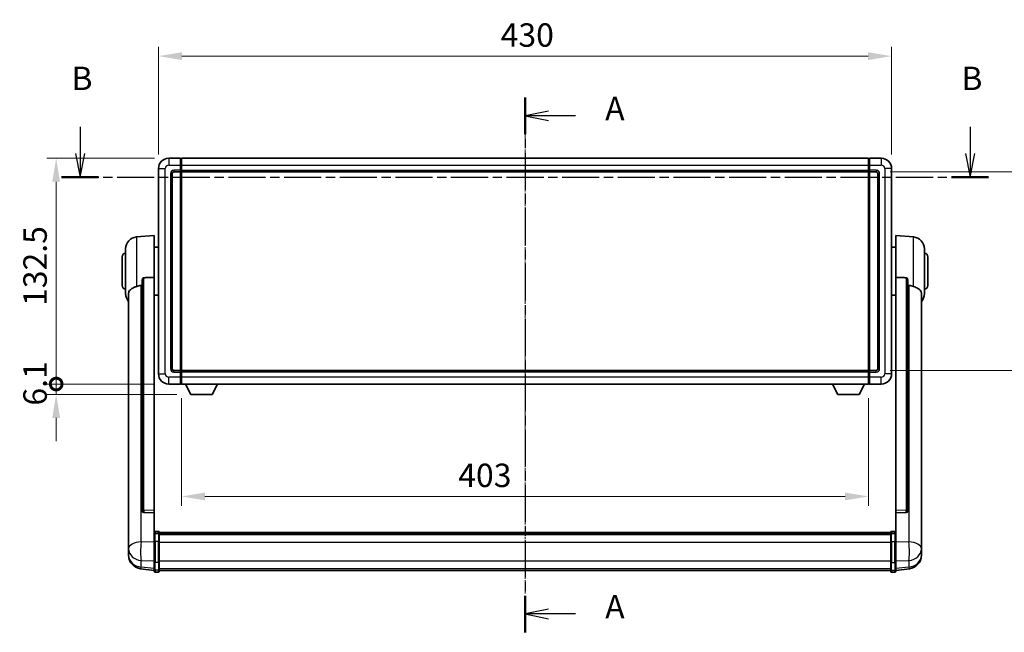
# Model space of a CAD drawing. Units: millimetres. Extents: x -2 to 12384, y 1 to 1687.
# Drawn here: x 2919 to 3497, y 554 to 913 of the extents above; entities that cross this region are included whole.
import ezdxf

# ---------------------------------------------------------------- set-up
doc = ezdxf.new("R2010")
doc.units = ezdxf.units.MM
doc.linetypes.add('CHAIN', pattern=[0.3543, 0.2362, -0.0295, 0.0591, -0.0295])
for name, color, linetype, lineweight in [('Centerline (ISO)', 131, 'Continuous', 18), ('Dimension (ISO)', 7, 'Continuous', 18), ('Dimension (ISO) @ 1', 7, 'Continuous', 18), ('Section Line (ISO)', 7, 'CHAIN', 25), ('Visible (ISO)', 7, 'Continuous', 35), ('Visible Narrow (ISO)', 7, 'Continuous', 25)]:
    doc.layers.add(name, color=color, linetype=linetype, lineweight=lineweight)
doc.styles.add('Note Text (TK)', font='MS PGothic.ttf')
doc.dimstyles.new('Default - Method 1b (TK)', dxfattribs={"dimscale": 6, "dimtxt": 2.5, "dimasz": 2.5, "dimexe": 1, "dimexo": 1.5, "dimgap": 1, "dimtad": 1, "dimtoh": 1, "dimrnd": 1e-08, "dimdsep": 46, "dimtxsty": 'Note Text (TK)', "dimcen": 0.09, "dimdle": 5, "dimclrd": 100, "dimclre": 100, "dimclrt": 7, "dimadec": 1, "dimazin": 1, "dimtfac": 1, "dimtmove": 0, "dimatfit": 3, "dimfxl": 1, "dimtolj": 1, "dimlwd": -1, "dimlwe": -1, "dimarcsym": 0})

# ---------------------------------------------------------------- blocks, each defined once
blk = doc.blocks.new('2dTransSection0')
at = {"layer": 'Section Line (ISO)', "linetype": 'CHAIN', "ltscale": 16.67448}
blk.add_line((171.2, 165.48), (171.2, 108.4), dxfattribs=at)
at = {"layer": 'Section Line (ISO)', "linetype": 'Continuous', "lineweight": 50}
for p, q in [((171.2, 165.48), (171.2, 161.57)), ((171.2, 112.31), (171.2, 108.4))]:
    blk.add_line(p, q, dxfattribs=at)
at = {"layer": 'Section Line (ISO)', "linetype": 'Continuous'}
for p, q in [((173.7, 164.03), (171.2, 163.53)), ((173.7, 163.53), (171.2, 163.53)), ((171.2, 163.53), (173.7, 163.03)), ((176.57, 163.53), (173.7, 163.53)), ((173.7, 110.86), (171.2, 110.36)), ((173.7, 110.36), (171.2, 110.36)), ((171.2, 110.36), (173.7, 109.86)), ((176.57, 110.36), (173.7, 110.36))]:
    blk.add_line(p, q, dxfattribs=at)
at = {"layer": 'Section Line (ISO)', "char_height": 2.5, "attachment_point": 7, "style": 'Note Text (TK)'}
for insert in [(179.75, 162.28), (179.75, 109.11)]:
    blk.add_mtext('A', dxfattribs=dict(at, insert=insert))
blk = doc.blocks.new('2dTransSection1')
at = {"layer": 'Section Line (ISO)', "linetype": 'Continuous'}
for p, q in [((123.75, 162.37), (123.75, 159.5)), ((218.66, 162.37), (218.66, 159.5)), ((123.25, 159.5), (123.75, 157)), ((123.75, 159.5), (123.75, 157)), ((123.75, 157), (124.25, 159.5)), ((218.16, 159.5), (218.66, 157)), ((218.66, 159.5), (218.66, 157)), ((218.66, 157), (219.16, 159.5))]:
    blk.add_line(p, q, dxfattribs=at)
at = {"layer": 'Section Line (ISO)', "linetype": 'CHAIN', "ltscale": 16.743382}
blk.add_line((121.78, 157), (220.63, 157), dxfattribs=at)
at = {"layer": 'Section Line (ISO)', "linetype": 'Continuous', "lineweight": 50}
for p, q in [((121.78, 157), (125.71, 157)), ((216.7, 157), (220.63, 157))]:
    blk.add_line(p, q, dxfattribs=at)
at = {"layer": 'Section Line (ISO)', "char_height": 2.5, "attachment_point": 7, "style": 'Note Text (TK)'}
for insert in [(122.83, 165.5), (217.74, 165.5)]:
    blk.add_mtext('B', dxfattribs=dict(at, insert=insert))
blk = doc.blocks.new('*D86')
at = {"layer": 'Defpoints', "color": 0}
for p in [(3430.75, 891.93), (3000.75, 825.93), (3430.75, 825.93)]:
    blk.add_point(p, dxfattribs=at)
at = {"layer": 'Dimension (ISO)', "color": 100}
for p, q in [((3000.75, 834.18), (3000.75, 897.43)), ((3430.75, 834.18), (3430.75, 897.43)), ((3014.5, 891.93), (3417, 891.93))]:
    blk.add_line(p, q, dxfattribs=at)
for points in [[(3014.5, 894.22), (3014.5, 889.64), (3000.75, 891.93)], [(3417, 894.22), (3417, 889.64), (3430.75, 891.93)]]:
    blk.add_solid(points, dxfattribs=at)
at = {"layer": 'Dimension (ISO)', "color": 7, "insert": (3201.45, 904.31), "char_height": 13.75, "attachment_point": 4, "style": 'Note Text (TK)'}
blk.add_mtext('\\A1;430', dxfattribs=at)
blk = doc.blocks.new('*D87')
at = {"layer": 'Defpoints', "color": 0}
for p in [(3421.75, 823.93), (3421.75, 707.43), (3526.25, 707.43)]:
    blk.add_point(p, dxfattribs=at)
at = {"layer": 'Dimension (ISO)', "color": 100}
for p, q in [((3430, 823.93), (3531.75, 823.93)), ((3526.25, 810.18), (3526.25, 721.18)), ((3430, 707.43), (3531.75, 707.43))]:
    blk.add_line(p, q, dxfattribs=at)
for points in [[(3523.95, 810.18), (3528.54, 810.18), (3526.25, 823.93)], [(3523.95, 721.18), (3528.54, 721.18), (3526.25, 707.43)]]:
    blk.add_solid(points, dxfattribs=at)
at = {"layer": 'Dimension (ISO)', "color": 7, "insert": (3513.87, 745.21), "char_height": 13.75, "attachment_point": 4, "rotation": 90, "style": 'Note Text (TK)'}
blk.add_mtext('\\A1;116.5', dxfattribs=at)
blk = doc.blocks.new('*D88')
at = {"layer": 'Defpoints', "color": 0}
for p in [(3014.25, 699.43), (3417.25, 699.43), (3014.25, 633.43)]:
    blk.add_point(p, dxfattribs=at)
at = {"layer": 'Dimension (ISO)', "color": 100}
for p, q in [((3014.25, 691.18), (3014.25, 627.93)), ((3417.25, 691.18), (3417.25, 627.93)), ((3403.5, 633.43), (3028, 633.43))]:
    blk.add_line(p, q, dxfattribs=at)
for points in [[(3028, 635.72), (3028, 631.14), (3014.25, 633.43)], [(3403.5, 635.72), (3403.5, 631.14), (3417.25, 633.43)]]:
    blk.add_solid(points, dxfattribs=at)
at = {"layer": 'Dimension (ISO)', "color": 7, "insert": (3176.57, 645.81), "char_height": 13.75, "attachment_point": 4, "style": 'Note Text (TK)'}
blk.add_mtext('\\A1;403', dxfattribs=at)
blk = doc.blocks.new('_DotSmall')
at = {"color": 0, "linetype": 'ByBlock', "const_width": 0.5}
blk.add_lwpolyline([(-0.0625, 0, 1), (0.0625, 0, 1)], format="xyb", close=True, dxfattribs=at)
blk = doc.blocks.new('*D101')
at = {"layer": 'Defpoints', "color": 0}
for p in [(2940.75, 831.93), (3006.75, 831.93), (3006.75, 699.43)]:
    blk.add_point(p, dxfattribs=at)
at = {"layer": 'Dimension (ISO)', "color": 100}
for p, q in [((2998.5, 831.93), (2935.25, 831.93)), ((2940.75, 699.43), (2940.75, 818.18)), ((2998.5, 699.43), (2935.25, 699.43))]:
    blk.add_line(p, q, dxfattribs=at)
blk.add_solid([(2938.45, 818.18), (2943.04, 818.18), (2940.75, 831.93)], dxfattribs=at)
at = {"layer": 'Dimension (ISO)', "color": 100, "xscale": 13.75, "yscale": 13.75, "zscale": 13.75, "rotation": 270}
blk.add_blockref('_DotSmall', (2940.75, 699.43), dxfattribs=at)
at = {"layer": 'Dimension (ISO)', "color": 7, "insert": (2928.37, 745.27), "char_height": 13.75, "attachment_point": 4, "rotation": 90, "style": 'Note Text (TK)'}
blk.add_mtext('\\A1;132.5', dxfattribs=at)
blk = doc.blocks.new('*D102')
at = {"layer": 'Defpoints', "color": 0}
for p in [(2940.75, 699.43), (3006.75, 699.43), (3019.8, 693.33)]:
    blk.add_point(p, dxfattribs=at)
at = {"layer": 'Dimension (ISO)', "color": 100}
for p, q in [((2940.75, 699.43), (2940.75, 713.18)), ((2998.5, 699.43), (2935.25, 699.43)), ((2940.75, 693.33), (2940.75, 699.43)), ((3011.55, 693.33), (2935.25, 693.33)), ((2940.75, 679.58), (2940.75, 665.83))]:
    blk.add_line(p, q, dxfattribs=at)
blk.add_solid([(2938.45, 679.58), (2943.04, 679.58), (2940.75, 693.33)], dxfattribs=at)
at = {"layer": 'Dimension (ISO)', "color": 100, "xscale": 13.75, "yscale": 13.75, "zscale": 13.75, "rotation": 270}
blk.add_blockref('_DotSmall', (2940.75, 699.43), dxfattribs=at)
at = {"layer": 'Dimension (ISO)', "color": 7, "insert": (2928.37, 686.77), "char_height": 13.75, "attachment_point": 4, "rotation": 90, "style": 'Note Text (TK)'}
blk.add_mtext('\\A1;6.1', dxfattribs=at)

msp = doc.modelspace()

# ---------------------------------------------------------------- linework, layer by layer
at = {"layer": 'Centerline (ISO)', "linetype": 'CHAIN', "ltscale": 23.990969}
msp.add_line((3215.7465, 845.6823), (3215.7465, 576.2714), dxfattribs=at)
at = {"layer": 'Visible (ISO)'}
for p, q in [((3013.7465, 831.9323), (3006.7465, 831.9323)), ((3013.7465, 831.9323), (3013.7465, 827.9323)), ((3013.9965, 831.7323), (3013.7465, 831.7323)), ((3014.2465, 831.9323), (3417.2465, 831.9323)), ((3014.2465, 827.9323), (3014.2465, 831.9323)), ((3417.2465, 831.9323), (3417.2465, 827.9323)), ((3417.4965, 831.7323), (3417.7465, 831.7323)), ((3424.7465, 831.9323), (3417.7465, 831.9323)), ((3417.7465, 827.9323), (3417.7465, 831.9323)), ((3000.7465, 825.9323), (3000.7465, 705.4323)), ((3013.7465, 824.9323), (3013.7465, 827.9323)), ((3014.2465, 827.9323), (3014.2465, 824.9323)), ((3417.2465, 824.9323), (3417.2465, 827.9323)), ((3417.7465, 827.9323), (3417.7465, 824.9323)), ((3430.7465, 705.4323), (3430.7465, 825.9323)), ((3008.7465, 708.4323), (3008.7465, 822.9323)), ((3009.7465, 823.9323), (3013.7465, 823.9323)), ((3013.7465, 824.9323), (3013.7465, 823.9323)), ((3013.9965, 824.1323), (3013.7465, 824.1323)), ((3013.7465, 707.4323), (3013.7465, 823.9323)), ((3014.2465, 823.9323), (3014.2465, 824.9323)), ((3014.2465, 823.9323), (3417.2465, 823.9323)), ((3014.2465, 707.4323), (3014.2465, 823.9323)), ((3417.2465, 824.9323), (3417.2465, 823.9323)), ((3417.2465, 823.9323), (3417.2465, 707.4323)), ((3417.4965, 824.1323), (3417.7465, 824.1323)), ((3417.7465, 823.9323), (3417.7465, 824.9323)), ((3417.7465, 823.9323), (3417.7465, 707.4323)), ((3417.7465, 823.9323), (3421.7465, 823.9323)), ((3422.7465, 822.9323), (3422.7465, 708.4323)), ((2987.8865, 785.7759), (2998.2465, 786.6823)), ((2998.2465, 786.6823), (2998.2465, 761.9515)), ((3433.2465, 761.9515), (3433.2465, 786.6823)), ((3443.6066, 785.7759), (3433.2465, 786.6823)), ((2998.2465, 779.8323), (3000.7465, 779.8323)), ((3433.2465, 779.8323), (3430.7465, 779.8323)), ((2979.4965, 757.1823), (2979.4965, 774.1823)), ((2981.4965, 752.562), (2981.4965, 778.8025)), ((3449.9965, 778.8025), (3449.9965, 752.562)), ((3451.9965, 774.1823), (3451.9965, 757.1823)), ((2991.2465, 760.5073), (2991.2465, 624.9137)), ((2998.2465, 625.1986), (2998.2465, 761.9515)), ((3433.2465, 761.9515), (3433.2465, 625.1986)), ((3440.2465, 624.9137), (3440.2465, 760.5073)), ((2983.2465, 752.6058), (2983.2465, 607.6428)), ((2998.2465, 751.5323), (3000.7465, 751.5323)), ((3433.2465, 751.5323), (3430.7465, 751.5323)), ((3448.2465, 607.6428), (3448.2465, 752.6058)), ((3013.7465, 707.4323), (3009.7465, 707.4323)), ((3013.7465, 707.4323), (3013.7465, 706.4323)), ((3013.9965, 707.2323), (3013.7465, 707.2323)), ((3013.7465, 703.4323), (3013.7465, 706.4323)), ((3417.2465, 707.4323), (3014.2465, 707.4323)), ((3014.2465, 706.4323), (3014.2465, 707.4323)), ((3014.2465, 706.4323), (3014.2465, 703.4323)), ((3417.2465, 707.4323), (3417.2465, 706.4323)), ((3417.2465, 703.4323), (3417.2465, 706.4323)), ((3417.4965, 707.2323), (3417.7465, 707.2323)), ((3417.7465, 706.4323), (3417.7465, 707.4323)), ((3421.7465, 707.4323), (3417.7465, 707.4323)), ((3417.7465, 706.4323), (3417.7465, 703.4323)), ((3006.7465, 699.4323), (3013.7465, 699.4323)), ((3013.7465, 703.4323), (3013.7465, 699.4323)), ((3013.9965, 699.6323), (3013.7465, 699.6323)), ((3014.2465, 699.4323), (3014.2465, 703.4323)), ((3417.2465, 699.4323), (3014.2465, 699.4323)), ((3019.7965, 693.3323), (3016.6581, 699.4323)), ((3032.2965, 693.3323), (3035.4349, 699.4323)), ((3399.1965, 693.3323), (3396.0581, 699.4323)), ((3411.6965, 693.3323), (3414.8349, 699.4323)), ((3417.2465, 703.4323), (3417.2465, 699.4323)), ((3417.4965, 699.6323), (3417.7465, 699.6323)), ((3417.7465, 699.4323), (3417.7465, 703.4323)), ((3417.7465, 699.4323), (3424.7465, 699.4323)), ((3019.7965, 693.3323), (3032.2965, 693.3323)), ((3399.1965, 693.3323), (3411.6965, 693.3323)), ((2991.2465, 624.9137), (2991.2465, 624.8596)), ((2992.1594, 624.0368), (2998.2465, 623.8419)), ((2998.2465, 625.1986), (2998.2465, 623.8518)), ((2998.2465, 623.8419), (2998.2465, 623.8518)), ((2998.2465, 623.8419), (2998.2465, 611.5278)), ((3433.2465, 623.8518), (3433.2465, 625.1986)), ((3433.2465, 623.8419), (3439.3337, 624.0368)), ((3433.2465, 623.8518), (3433.2465, 623.8419)), ((3433.2465, 611.5278), (3433.2465, 623.8419)), ((3440.2465, 624.8596), (3440.2465, 624.9137)), ((3000.7465, 612.944), (2998.7465, 612.944)), ((3001.2465, 612.444), (3001.2465, 611.2519)), ((3430.2465, 611.2519), (3430.2465, 612.444)), ((3430.7465, 612.944), (3432.7465, 612.944)), ((2983.2465, 604.5513), (2983.2465, 607.6428)), ((2998.2465, 611.2519), (2998.2465, 611.5278)), ((2998.2465, 611.2519), (2998.2465, 606.7714)), ((2998.2465, 595.1602), (2998.2465, 606.7714)), ((3000.7465, 611.6502), (2998.7465, 611.6502)), ((3001.2465, 612.174), (3430.2465, 612.174)), ((3001.2465, 611.9423), (3430.2465, 611.9423)), ((3001.2465, 611.9306), (3430.2465, 611.9306)), ((3001.2465, 611.659), (3430.2465, 611.659)), ((3001.2465, 606.7714), (3001.2465, 611.2519)), ((3001.2465, 611.2078), (3430.2465, 611.2078)), ((3001.2465, 611.0654), (3430.2465, 611.0654)), ((3001.2465, 606.7714), (3001.2465, 595.1602)), ((3430.2465, 611.2519), (3430.2465, 606.7714)), ((3430.2465, 595.1602), (3430.2465, 606.7714)), ((3430.7465, 611.6502), (3432.7465, 611.6502)), ((3433.2465, 611.5278), (3433.2465, 611.2519)), ((3433.2465, 606.7714), (3433.2465, 611.2519)), ((3433.2465, 606.7714), (3433.2465, 595.1602)), ((3448.2465, 607.6428), (3448.2465, 604.5513)), ((2983.2465, 604.5513), (2983.2465, 602.7567)), ((2983.2465, 602.7567), (2983.2465, 601.7207)), ((2983.2465, 599.9358), (2983.2465, 600.6942)), ((3448.2465, 602.7567), (3448.2465, 604.5513)), ((3448.2465, 601.7207), (3448.2465, 602.7567)), ((3448.2465, 600.6942), (3448.2465, 599.9358)), ((2983.2465, 599.9358), (2983.2465, 598.8997)), ((2998.2465, 595.1602), (2998.2465, 590.6602)), ((3001.2465, 590.6602), (3001.2465, 595.1602)), ((3430.2465, 595.1602), (3430.2465, 590.6602)), ((3433.2465, 590.6602), (3433.2465, 595.1602)), ((3448.2465, 598.8997), (3448.2465, 599.9358)), ((2998.2465, 590.0062), (2990.2972, 590.9563)), ((2998.2465, 589.5214), (2998.2465, 590.6602)), ((3001.2465, 590.6602), (3001.2465, 589.5214)), ((3001.2465, 590.0214), (3430.2465, 590.0214)), ((3430.2465, 589.5214), (3430.2465, 590.6602)), ((3433.2465, 590.0062), (3441.1959, 590.9563)), ((3433.2465, 590.6602), (3433.2465, 589.5214)), ((3000.7465, 589.0214), (2998.7465, 589.0214)), ((3430.7465, 589.0214), (3432.7465, 589.0214))]:
    msp.add_line(p, q, dxfattribs=at)
for centre, radius, start, end in [((3006.7465, 825.9323), 6, 90, 180), ((3013.9965, 831.4823), 0.25, 0, 90), ((3417.4965, 831.4823), 0.25, 90, 180), ((3424.7465, 825.9323), 6, 0, 90), ((3009.7465, 822.9323), 1, 90, 180), ((3013.9965, 824.3823), 0.25, 270, 0), ((3417.4965, 824.3823), 0.25, 180, 270), ((3421.7465, 822.9323), 1, 0, 90), ((2988.4965, 778.8025), 7, 95, 180), ((3442.9965, 778.8025), 7, 0, 85), ((2981.4965, 774.1823), 2, 90, 180), ((3449.9965, 774.1823), 2, 0, 90), ((2981.4965, 757.1823), 2, 180, 270), ((3449.9965, 757.1823), 2, 270, 0), ((2988.4965, 752.562), 7, 180, 221.4096221), ((3442.9965, 752.562), 7, 318.5903779, 0), ((3006.7465, 705.4323), 6, 180, 270), ((3009.7465, 708.4323), 1, 180, 270), ((3013.9965, 706.9823), 0.25, 0, 90), ((3417.4965, 706.9823), 0.25, 90, 180), ((3421.7465, 708.4323), 1, 270, 0), ((3424.7465, 705.4323), 6, 270, 0), ((3013.9965, 699.8823), 0.25, 270, 0), ((3417.4965, 699.8823), 0.25, 180, 270), ((2998.7465, 612.444), 0.5, 90, 180), ((3000.7465, 612.444), 0.5, 0, 90), ((3430.7465, 612.444), 0.5, 90, 180), ((3432.7465, 612.444), 0.5, 0, 90), ((2991.2465, 598.8997), 8, 180, 263.1848065), ((3440.2465, 598.8997), 8, 276.8151935, 0), ((2998.7465, 589.5214), 0.5, 180, 270), ((3000.7465, 589.5214), 0.5, 270, 0), ((3430.7465, 589.5214), 0.5, 180, 270), ((3432.7465, 589.5214), 0.5, 270, 0)]:
    msp.add_arc(centre, radius, start, end, dxfattribs=at)
for centre, major_axis, start_param, end_param in [((2992.2465, 624.9034), (-0.9893, -0.1693), 6.13710494, 7.6206348), ((3439.2465, 624.9034), (0.9893, -0.1693), 4.94573581, 6.42926568)]:
    msp.add_ellipse(centre, major_axis=major_axis, ratio=0.85958937, start_param=start_param, end_param=end_param, dxfattribs=at)
for points, knots in [([(2983.2465, 752.6058), (2983.2465, 752.7734), (2983.2575, 752.9344), (2983.3137, 753.3293), (2983.3742, 753.5513), (2983.6306, 754.1658), (2983.8986, 754.5103), (2984.7491, 755.2618), (2985.4201, 755.6482), (2986.7605, 756.2792), (2987.3111, 756.5113), (2987.8865, 756.7453)], [-5.27158626, -5.27158626, -5.27158626, -5.27158626, -5.18721863, -5.18721863, -5.05628435, -5.05628435, -4.79921142, -4.79921142, -4.44219969, -4.44219969, -4.22248819, -4.22248819, -4.22248819, -4.22248819]), ([(2987.8865, 756.7453), (2987.89, 756.7467), (2987.8936, 756.7482), (2988.7361, 757.0893), (2989.6562, 757.2743), (2990.5493, 757.2785)], [2.102258604, 2.102258604, 2.102258604, 2.102258604, 2.10340374, 2.10340374, 2.370180755, 2.370180755, 2.370180755, 2.370180755]), ([(2991.2465, 760.5073), (2991.2468, 760.6646), (2991.2661, 760.8308), (2991.3577, 761.1802), (2991.4387, 761.361), (2991.621, 761.6051), (2991.7147, 761.698), (2991.878, 761.7947), (2991.9362, 761.82), (2992.0497, 761.8514), (2992.1047, 761.8593), (2992.1594, 761.8601)], [0.192845303, 0.192845303, 0.192845303, 0.192845303, 0.240507365, 0.240507365, 0.297130074, 0.297130074, 0.334079186, 0.334079186, 0.352553742, 0.352553742, 0.369009283, 0.369009283, 0.369009283, 0.369009283]), ([(3439.3337, 761.8601), (3439.3884, 761.8593), (3439.4434, 761.8514), (3439.5569, 761.82), (3439.6151, 761.7947), (3439.7784, 761.698), (3439.8721, 761.6051), (3440.0543, 761.361), (3440.1354, 761.1802), (3440.227, 760.8308), (3440.2463, 760.6646), (3440.2465, 760.5073)], [0.3759847, 0.3759847, 0.3759847, 0.3759847, 0.392440242, 0.392440242, 0.410914798, 0.410914798, 0.44786391, 0.44786391, 0.504486619, 0.504486619, 0.552148681, 0.552148681, 0.552148681, 0.552148681]), ([(3440.9438, 757.2785), (3441.8369, 757.2743), (3442.7569, 757.0893), (3443.5994, 756.7482), (3443.603, 756.7467), (3443.6066, 756.7453)], [2.57632281, 2.57632281, 2.57632281, 2.57632281, 2.843099825, 2.843099825, 2.844244962, 2.844244962, 2.844244962, 2.844244962]), ([(3443.6066, 756.7453), (3444.1213, 756.536), (3444.6158, 756.3283), (3445.8282, 755.7706), (3446.4724, 755.4243), (3447.4328, 754.6908), (3447.7713, 754.3168), (3448.0857, 753.6526), (3448.1578, 753.4224), (3448.2313, 752.9922), (3448.2465, 752.8034), (3448.2465, 752.6058)], [-8.358650844, -8.358650844, -8.358650844, -8.358650844, -8.190003506, -8.190003506, -7.917688575, -7.917688575, -7.676295197, -7.676295197, -7.560988477, -7.560988477, -7.477759094, -7.477759094, -7.477759094, -7.477759094]), ([(2983.2465, 607.6428), (2983.2465, 607.5885), (2983.2468, 607.5316), (2983.2499, 607.1388), (2983.2562, 606.7241), (2983.2562, 605.8629), (2983.2499, 605.3555), (2983.2468, 604.7388), (2983.2465, 604.6451), (2983.2465, 604.5513)], [4.535339596, 4.535339596, 4.535339596, 4.535339596, 4.561894963, 4.561894963, 4.711051305, 4.711051305, 4.860207647, 4.860207647, 4.886763014, 4.886763014, 4.886763014, 4.886763014]), ([(2998.2465, 611.2519), (2998.2465, 611.2528), (2998.2465, 611.2536), (2998.2468, 611.2833), (2998.2509, 611.3121), (2998.2669, 611.3683), (2998.2787, 611.3957), (2998.3215, 611.4682), (2998.3601, 611.5103), (2998.454, 611.5788), (2998.5075, 611.6054), (2998.6236, 611.6411), (2998.6847, 611.6502), (2998.7465, 611.6502)], [-0.0003347789, -0.0003347789, -0.0003347789, -0.0003347789, 0, 0, 0.011463002, 0.011463002, 0.0228675214, 0.0228675214, 0.0430502261, 0.0430502261, 0.0621538264, 0.0621538264, 0.0807455701, 0.0807455701, 0.0807455701, 0.0807455701]), ([(3001.2465, 611.2519), (3001.2465, 611.2528), (3001.2465, 611.2536), (3001.2463, 611.2833), (3001.2422, 611.3121), (3001.2262, 611.3683), (3001.2144, 611.3957), (3001.1716, 611.4682), (3001.133, 611.5103), (3001.0391, 611.5788), (3000.9856, 611.6054), (3000.8695, 611.6411), (3000.8084, 611.6502), (3000.7465, 611.6502)], [-0.0809227639, -0.0809227639, -0.0809227639, -0.0809227639, -0.0805886357, -0.0805886357, -0.0691479127, -0.0691479127, -0.0577655589, -0.0577655589, -0.0376220805, -0.0376220805, -0.0185556094, -0.0185556094, 0, 0, 0, 0]), ([(3430.7465, 611.6502), (3430.6847, 611.6502), (3430.6236, 611.6411), (3430.5075, 611.6054), (3430.454, 611.5788), (3430.3601, 611.5103), (3430.3215, 611.4682), (3430.2787, 611.3957), (3430.2669, 611.3683), (3430.2509, 611.3121), (3430.2468, 611.2833), (3430.2465, 611.2536), (3430.2465, 611.2528), (3430.2465, 611.2519)], [-0.0807455701, -0.0807455701, -0.0807455701, -0.0807455701, -0.0621538264, -0.0621538264, -0.0430502261, -0.0430502261, -0.0228675214, -0.0228675214, -0.011463002, -0.011463002, 0, 0, 0.0003347789, 0.0003347789, 0.0003347789, 0.0003347789]), ([(3433.2465, 611.2519), (3433.2465, 611.2528), (3433.2465, 611.2536), (3433.2463, 611.2833), (3433.2422, 611.3121), (3433.2262, 611.3683), (3433.2144, 611.3957), (3433.1716, 611.4682), (3433.133, 611.5103), (3433.0391, 611.5788), (3432.9856, 611.6054), (3432.8695, 611.6411), (3432.8084, 611.6502), (3432.7465, 611.6502)], [-0.0809227639, -0.0809227639, -0.0809227639, -0.0809227639, -0.0805886357, -0.0805886357, -0.0691479127, -0.0691479127, -0.0577655589, -0.0577655589, -0.0376220805, -0.0376220805, -0.0185556094, -0.0185556094, 0, 0, 0, 0]), ([(3448.2465, 604.5513), (3448.2465, 604.6451), (3448.2462, 604.7388), (3448.2432, 605.3555), (3448.2369, 605.8629), (3448.2369, 606.7241), (3448.2432, 607.1388), (3448.2462, 607.5316), (3448.2465, 607.5885), (3448.2465, 607.6428)], [4.535339596, 4.535339596, 4.535339596, 4.535339596, 4.561894963, 4.561894963, 4.711051305, 4.711051305, 4.860207647, 4.860207647, 4.886763014, 4.886763014, 4.886763014, 4.886763014]), ([(2983.2465, 601.7207), (2983.2465, 601.6437), (2983.2468, 601.5683), (2983.2499, 601.083), (2983.2562, 600.7365), (2983.2562, 600.2393), (2983.2499, 600.0534), (2983.2468, 599.9559), (2983.2465, 599.9443), (2983.2465, 599.9358)], [4.535339596, 4.535339596, 4.535339596, 4.535339596, 4.561894963, 4.561894963, 4.711051305, 4.711051305, 4.860207647, 4.860207647, 4.886763014, 4.886763014, 4.886763014, 4.886763014]), ([(2983.2465, 600.6942), (2983.2465, 600.7485), (2983.2468, 600.8054), (2983.248, 600.9585), (2983.2491, 601.0587), (2983.2502, 601.1638)], [4.5353395957, 4.5353395957, 4.5353395957, 4.5353395957, 4.5618949629, 4.5618949629, 4.6038245845, 4.6038245845, 4.6038245845, 4.6038245845]), ([(3448.2465, 599.9358), (3448.2465, 599.9443), (3448.2462, 599.9559), (3448.2432, 600.0534), (3448.2369, 600.2393), (3448.2369, 600.7365), (3448.2432, 601.083), (3448.2462, 601.5683), (3448.2465, 601.6437), (3448.2465, 601.7207)], [4.535339596, 4.535339596, 4.535339596, 4.535339596, 4.561894963, 4.561894963, 4.711051305, 4.711051305, 4.860207647, 4.860207647, 4.886763014, 4.886763014, 4.886763014, 4.886763014]), ([(3448.2429, 601.1638), (3448.244, 601.0587), (3448.245, 600.9585), (3448.2462, 600.8054), (3448.2465, 600.7485), (3448.2465, 600.6942)], [4.818278025, 4.818278025, 4.818278025, 4.818278025, 4.8602076466, 4.8602076466, 4.8867630138, 4.8867630138, 4.8867630138, 4.8867630138])]:
    msp.add_open_spline(points, degree=3, knots=knots, dxfattribs=at)
for points in [[(2990.5493, 757.2785), (2990.8976, 757.2802), (2991.2465, 757.2819)], [(2998.2465, 761.9515), (2995.1809, 761.9049), (2992.1594, 761.8601)], [(3439.3337, 761.8601), (3436.3122, 761.9049), (3433.2465, 761.9515)], [(3440.2465, 757.2819), (3440.5955, 757.2802), (3440.9438, 757.2785)]]:
    msp.add_open_spline(points, degree=2, dxfattribs=at)
at = {"layer": 'Visible Narrow (ISO)'}
for p, q in [((3006.7465, 831.9323), (3006.7465, 827.9323)), ((3013.9965, 827.9323), (3013.9965, 831.7323)), ((3417.4965, 831.7323), (3417.4965, 827.9323)), ((3424.7465, 831.9323), (3424.7465, 827.9323)), ((3000.7465, 825.9323), (3004.7465, 825.9323)), ((3004.7465, 705.4323), (3004.7465, 825.9323)), ((3006.7465, 827.9323), (3013.7465, 827.9323)), ((3013.9965, 827.9323), (3013.7465, 827.9323)), ((3014.2465, 827.9323), (3013.9965, 827.9323)), ((3013.9965, 827.9323), (3013.9965, 824.9323)), ((3014.2465, 827.9323), (3417.2465, 827.9323)), ((3417.2465, 827.9323), (3417.4965, 827.9323)), ((3417.4965, 824.9323), (3417.4965, 827.9323)), ((3417.4965, 827.9323), (3417.7465, 827.9323)), ((3417.7465, 827.9323), (3424.7465, 827.9323)), ((3426.7465, 825.9323), (3426.7465, 705.4323)), ((3430.7465, 825.9323), (3426.7465, 825.9323)), ((3007.7465, 822.9323), (3007.7465, 708.4323)), ((3007.7465, 822.9323), (3008.7465, 822.9323)), ((3013.7465, 824.9323), (3009.7465, 824.9323)), ((3009.7465, 824.9323), (3009.7465, 823.9323)), ((3013.9965, 824.9323), (3013.7465, 824.9323)), ((3014.2465, 824.9323), (3013.9965, 824.9323)), ((3013.9965, 824.1323), (3013.9965, 824.9323)), ((3013.9965, 824.1323), (3013.9965, 707.2323)), ((3014.2465, 824.9323), (3417.2465, 824.9323)), ((3417.2465, 824.9323), (3417.4965, 824.9323)), ((3417.4965, 824.9323), (3417.4965, 824.1323)), ((3417.4965, 824.9323), (3417.7465, 824.9323)), ((3417.4965, 707.2323), (3417.4965, 824.1323)), ((3421.7465, 824.9323), (3417.7465, 824.9323)), ((3421.7465, 824.9323), (3421.7465, 823.9323)), ((3423.7465, 822.9323), (3422.7465, 822.9323)), ((3423.7465, 708.4323), (3423.7465, 822.9323)), ((2987.8865, 785.7759), (2987.8865, 756.7453)), ((3443.6066, 756.7453), (3443.6066, 785.7759)), ((2990.5493, 606.7415), (2990.5493, 757.2785)), ((2992.1594, 625.3978), (2992.1594, 761.8601)), ((3439.3337, 761.8601), (3439.3337, 625.3978)), ((3440.9438, 757.2785), (3440.9438, 606.7415)), ((3000.7465, 705.4323), (3004.7465, 705.4323)), ((3007.7465, 708.4323), (3008.7465, 708.4323)), ((3009.7465, 706.4323), (3009.7465, 707.4323)), ((3009.7465, 706.4323), (3013.7465, 706.4323)), ((3013.9965, 706.4323), (3013.7465, 706.4323)), ((3013.9965, 706.4323), (3013.9965, 707.2323)), ((3014.2465, 706.4323), (3013.9965, 706.4323)), ((3013.9965, 706.4323), (3013.9965, 703.4323)), ((3417.2465, 706.4323), (3014.2465, 706.4323)), ((3417.2465, 706.4323), (3417.4965, 706.4323)), ((3417.4965, 707.2323), (3417.4965, 706.4323)), ((3417.4965, 703.4323), (3417.4965, 706.4323)), ((3417.4965, 706.4323), (3417.7465, 706.4323)), ((3417.7465, 706.4323), (3421.7465, 706.4323)), ((3421.7465, 706.4323), (3421.7465, 707.4323)), ((3423.7465, 708.4323), (3422.7465, 708.4323)), ((3430.7465, 705.4323), (3426.7465, 705.4323)), ((3013.7465, 703.4323), (3006.7465, 703.4323)), ((3006.7465, 699.4323), (3006.7465, 703.4323)), ((3013.9965, 703.4323), (3013.7465, 703.4323)), ((3014.2465, 703.4323), (3013.9965, 703.4323)), ((3013.9965, 699.6323), (3013.9965, 703.4323)), ((3417.2465, 703.4323), (3014.2465, 703.4323)), ((3417.2465, 703.4323), (3417.4965, 703.4323)), ((3417.4965, 703.4323), (3417.4965, 699.6323)), ((3417.4965, 703.4323), (3417.7465, 703.4323)), ((3424.7465, 703.4323), (3417.7465, 703.4323)), ((3424.7465, 699.4323), (3424.7465, 703.4323)), ((2998.2465, 625.1986), (2992.1594, 625.3978)), ((2992.1594, 624.0509), (2998.2465, 623.8518)), ((2992.1594, 624.0368), (2992.1594, 624.0509)), ((3439.3337, 625.3978), (3433.2465, 625.1986)), ((3433.2465, 623.8518), (3439.3337, 624.0509)), ((3439.3337, 624.0509), (3439.3337, 624.0368)), ((2998.7465, 612.944), (2998.7465, 611.6502)), ((3000.7465, 611.6502), (3000.7465, 612.944)), ((3430.7465, 612.944), (3430.7465, 611.6502)), ((3432.7465, 611.6502), (3432.7465, 612.944)), ((2998.2465, 606.495), (2990.5493, 606.7415)), ((2998.7465, 607.0214), (2998.7465, 611.6502)), ((2998.7465, 607.0214), (2998.7465, 594.7272)), ((3000.7465, 607.0214), (2998.7465, 607.0214)), ((3000.7465, 611.6502), (3000.7465, 607.0214)), ((3000.7465, 594.7272), (3000.7465, 607.0214)), ((3001.2465, 606.5214), (3430.2465, 606.5214)), ((3430.7465, 607.0214), (3430.7465, 611.6502)), ((3430.7465, 607.0214), (3430.7465, 594.7272)), ((3430.7465, 607.0214), (3432.7465, 607.0214)), ((3432.7465, 611.6502), (3432.7465, 607.0214)), ((3432.7465, 594.7272), (3432.7465, 607.0214)), ((3440.9438, 606.7415), (3433.2465, 606.495)), ((2990.5493, 591.9979), (2990.5493, 595.8549)), ((2990.5493, 595.8549), (2998.2465, 595.6084)), ((3001.2465, 595.5932), (3430.2465, 595.5932)), ((3433.2465, 595.6084), (3440.9438, 595.8549)), ((3440.9438, 595.8549), (3440.9438, 591.9979)), ((2998.2465, 591.078), (2990.5493, 591.9979)), ((2998.7465, 590.2272), (2998.7465, 594.7272)), ((3000.7465, 594.7272), (2998.7465, 594.7272)), ((2998.7465, 590.2272), (2998.7465, 589.0214)), ((3000.7465, 590.2272), (2998.7465, 590.2272)), ((3000.7465, 594.7272), (3000.7465, 590.2272)), ((3000.7465, 589.0214), (3000.7465, 590.2272)), ((3001.2465, 591.0932), (3430.2465, 591.0932)), ((3430.7465, 590.2272), (3430.7465, 594.7272)), ((3430.7465, 594.7272), (3432.7465, 594.7272)), ((3430.7465, 590.2272), (3430.7465, 589.0214)), ((3430.7465, 590.2272), (3432.7465, 590.2272)), ((3432.7465, 594.7272), (3432.7465, 590.2272)), ((3432.7465, 589.0214), (3432.7465, 590.2272)), ((3440.9438, 591.9979), (3433.2465, 591.078))]:
    msp.add_line(p, q, dxfattribs=at)
for centre, start, end in [((3006.7465, 825.9323), 90, 180), ((3424.7465, 825.9323), 0, 90), ((3009.7465, 822.9323), 90, 180), ((3421.7465, 822.9323), 0, 90), ((3006.7465, 705.4323), 180, 270), ((3009.7465, 708.4323), 180, 270), ((3421.7465, 708.4323), 270, 0), ((3424.7465, 705.4323), 270, 0)]:
    msp.add_arc(centre, 2, start, end, dxfattribs=at)
for centre, major_axis, ratio, start_param, end_param in [((2992.2465, 624.9137), (-1, 0), 0.48600985, 4.79965544, 6.28318531), ((2992.2465, 624.9137), (-1, 0), 0.8660254, 0, 1.48352986), ((2992.2465, 624.9137), (0.0327, 0.9995), 0.1174218, 1.06894299, 2.61618337), ((3439.2465, 624.9137), (1, 0), 0.48600985, 0, 1.48352986), ((3439.2465, 624.9137), (0.0327, -0.9995), 0.1174218, 0.52540928, 2.07264966), ((3439.2465, 624.9137), (1, 0), 0.8660254, 4.79965544, 6.28318531), ((2991.2465, 602.7567), (-8, 0), 0.5, 4.79965544, 6.28318531), ((2991.2465, 602.7567), (0.2561, 7.9959), 0.11860733, 1.05290097, 2.6161011), ((2998.7465, 606.7714), (-0.5, 0), 0.5, 4.71238898, 6.28318531), ((3000.7465, 606.7714), (0.5, 0), 0.5, 0, 1.57079633), ((3430.7465, 606.7714), (-0.5, 0), 0.5, 4.71238898, 6.28318531), ((3432.7465, 606.7714), (0.5, 0), 0.5, 0, 1.57079633), ((3440.2465, 602.7567), (8, 0), 0.5, 0, 1.48352986), ((3440.2465, 602.7567), (0.2561, -7.9959), 0.11860733, 0.52549155, 2.08869168), ((2991.2465, 602.7567), (-8, 0), 0.8660254, 0, 1.48352986), ((3440.2465, 602.7567), (8, 0), 0.8660254, 4.79965544, 6.28318531), ((2991.2465, 598.8997), (-8, 0), 0.8660254, 0, 1.48352986), ((2998.7465, 595.1602), (-0.5, 0), 0.8660254, 0, 1.57079633), ((3000.7465, 595.1602), (0.5, 0), 0.8660254, 4.71238898, 6.28318531), ((3430.7465, 595.1602), (-0.5, 0), 0.8660254, 0, 1.57079633), ((3432.7465, 595.1602), (0.5, 0), 0.8660254, 4.71238898, 6.28318531), ((3440.2465, 598.8997), (8, 0), 0.8660254, 4.79965544, 6.28318531), ((2991.2465, 598.8997), (-0.9493, -7.9435), 0.03178074, 0, 0.52169351), ((2998.7465, 590.6602), (-0.5, 0), 0.8660254, 0, 1.57079633), ((3000.7465, 590.6602), (0.5, 0), 0.8660254, 4.71238898, 6.28318531), ((3430.7465, 590.6602), (-0.5, 0), 0.8660254, 0, 1.57079633), ((3432.7465, 590.6602), (0.5, 0), 0.8660254, 4.71238898, 6.28318531), ((3440.2465, 598.8997), (0.9493, -7.9435), 0.03178074, 5.7614918, 6.28318531)]:
    msp.add_ellipse(centre, major_axis=major_axis, ratio=ratio, start_param=start_param, end_param=end_param, dxfattribs=at)

# ---------------------------------------------------------------- block references
at = {"layer": 'Section Line (ISO)', "xscale": 5.5, "yscale": 5.5, "zscale": 5.5}
for name in ['2dTransSection1', '2dTransSection0']:
    msp.add_blockref(name, (2274.1482, -42.5528), dxfattribs=at)

# ---------------------------------------------------------------- dimensions: what is measured, and where the dimension line sits
at = {"layer": 'Dimension (ISO) @ 1', "color": 100}
for base, p1, p2, angle, override, picture, middle in [((3430.7465, 891.9323), (3000.7465, 825.9323), (3430.7465, 825.9323), 180, {"dimscale": 1, "dimtxt": 13.75, "dimasz": 13.75, "dimexe": 5.5, "dimexo": 8.25, "dimgap": 5.5, "dimtoh": 0, "dimdec": 2, "dimcen": 0.495, "dimtol": 0, "dimlim": 0, "dimtp": 0, "dimtm": 0, "dimtdec": 2, "dimtix": 0, "dimtofl": 0, "dimtmove": 0, "dimatfit": 1}, '*D86', (3215.7465, 891.9323)), ((2940.7465, 831.9323), (3006.7465, 699.4323), (3006.7465, 831.9323), 90, {"dimscale": 1, "dimtxt": 13.75, "dimasz": 13.75, "dimexe": 5.5, "dimexo": 8.25, "dimgap": 5.5, "dimtoh": 0, "dimdec": 2, "dimblk1": 'DotSmall', "dimsah": 1, "dimcen": 0.495, "dimdle": 0, "dimtol": 0, "dimlim": 0, "dimtp": 0, "dimtm": 0, "dimtdec": 2, "dimtix": 0, "dimtofl": 0, "dimtmove": 0, "dimatfit": 1}, '*D101', (2940.7465, 765.7373)), ((3526.2465, 707.4323), (3421.7465, 823.9323), (3421.7465, 707.4323), 270, {"dimscale": 1, "dimtxt": 13.75, "dimasz": 13.75, "dimexe": 5.5, "dimexo": 8.25, "dimgap": 5.5, "dimtoh": 0, "dimdec": 2, "dimcen": 0.495, "dimtol": 0, "dimlim": 0, "dimtp": 0, "dimtm": 0, "dimtdec": 2, "dimtix": 0, "dimtofl": 0, "dimtmove": 0, "dimatfit": 1}, '*D87', (3526.2465, 765.6823)), ((2940.7465, 699.4323), (3019.7965, 693.3323), (3006.7465, 699.4323), 90, {"dimscale": 1, "dimtxt": 13.75, "dimasz": 13.75, "dimexe": 5.5, "dimexo": 8.25, "dimgap": 5.5, "dimtoh": 0, "dimdec": 2, "dimblk2": 'DotSmall', "dimsah": 1, "dimcen": 0.495, "dimdle": 0, "dimtol": 0, "dimlim": 0, "dimtp": 0, "dimtm": 0, "dimtdec": 2, "dimtix": 0, "dimtofl": 1, "dimtmove": 0, "dimatfit": 1}, '*D102', (2940.7465, 696.3823)), ((3014.2465, 633.4323), (3417.2465, 699.4323), (3014.2465, 699.4323), 180, {"dimscale": 1, "dimtxt": 13.75, "dimasz": 13.75, "dimexe": 5.5, "dimexo": 8.25, "dimgap": 5.5, "dimtoh": 0, "dimdec": 2, "dimcen": 0.495, "dimtol": 0, "dimlim": 0, "dimtp": 0, "dimtm": 0, "dimtdec": 2, "dimtix": 0, "dimtofl": 0, "dimtmove": 0, "dimatfit": 1}, '*D88', (3190.7141, 633.4323))]:
    dim = msp.add_linear_dim(base=base, p1=p1, p2=p2, angle=angle, dimstyle='Default - Method 1b (TK)', override=override, dxfattribs=at)
    dim.commit()
    dim.dimension.update_dxf_attribs({"geometry": picture, "text_midpoint": middle, "dimtype": 128})

doc.saveas('drawing.dxf')
